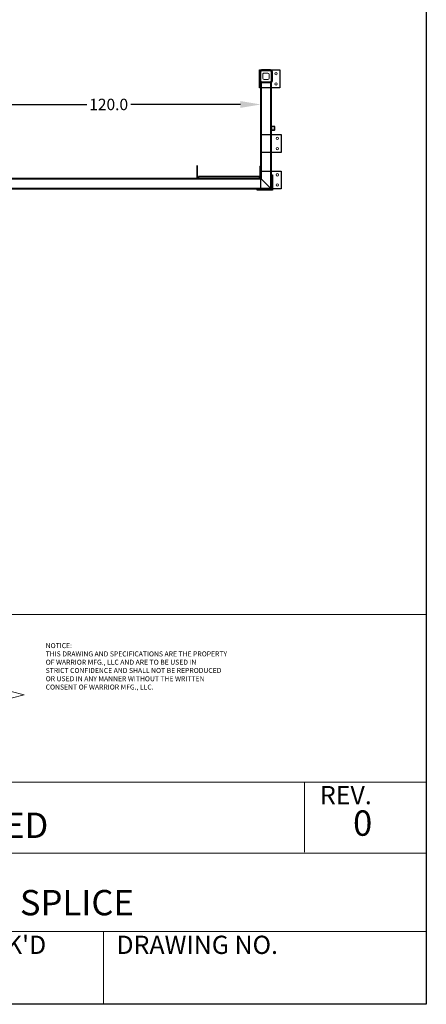
# Model space of a CAD drawing. Units: inches. Extents: x 11838 to 22807, y -11905 to 9040.
# Drawn here: x 19480 to 19640, y -9988 to -9600 of the extents above; entities that cross this region are included whole.
import ezdxf

# ---------------------------------------------------------------- set-up
doc = ezdxf.new("R2010")
doc.units = ezdxf.units.IN
doc.header["$MEASUREMENT"] = 0
doc.linetypes.add('HIDDEN', pattern=[0.375, 0.25, -0.125])
doc.layers.add('SLD-0', color=179, linetype='Continuous')
doc.styles.add('SI-MECH', font='SI-MECH.shx', dxfattribs={"bigfont": 'GDTSYM.shx'})
doc.styles.add('SLDTEXTSTYLE0', font='GOTHIC.TTF', dxfattribs={"width": 0.913})
doc.styles.add('SLDTEXTSTYLE1', font='swromns.ttf', dxfattribs={"width": 1.030928})
doc.dimstyles.new('STANDARD1', dxfattribs={"dimscale": 0, "dimtxt": 0.1, "dimasz": 0.18, "dimexe": 0.05, "dimexo": 0.0625, "dimgap": 0.09, "dimtad": 0, "dimtih": 1, "dimtoh": 1, "dimdec": 3, "dimzin": 0, "dimdsep": 46, "dimtxsty": 'SI-MECH', "dimcen": 0.09, "dimclrd": 1, "dimclre": 1, "dimclrt": 1, "dimadec": 0, "dimazin": 0, "dimtfac": 1, "dimtdec": 3, "dimtofl": 0, "dimtmove": 0, "dimatfit": 3, "dimfxl": 1, "dimtolj": 1, "dimtzin": 0, "dimarcsym": 0})

# ---------------------------------------------------------------- blocks, each defined once
blk = doc.blocks.new('SW_NOTE_0')
at = {"color": 0, "linetype": 'Continuous', "lineweight": 0, "char_height": 2.625, "attachment_point": 1, "style": 'SLDTEXTSTYLE1'}
for s, insert in [('NOTICE:', (0, 3.58)), ('THIS DRAWING AND SPECIFICATIONS ARE THE PROPERTY ', (0, -0.78)), ('OF WARRIOR MFG., LLC AND ARE TO BE USED IN ', (0, -5.13)), ('STRICT CONFIDENCE AND SHALL NOT BE REPRODUCED ', (0, -9.49)), ('OR USED IN ANY MANNER WITHOUT THE WRITTEN ', (0, -13.85)), ('CONSENT OF WARRIOR MFG., LLC.', (0, -18.21))]:
    blk.add_mtext(s, dxfattribs=dict(at, insert=insert))
blk = doc.blocks.new('asldfsdjdj29')
blk.add_lwpolyline([(13411.06, -2705.5), (13419.06, -2705.5), (13419.06, -2712.5), (13411.06, -2712.5)], close=True)
at = {"color": 7, "linetype": 'Continuous', "lineweight": 15}
for centre in [(13417.56, -2707), (13417.56, -2711)]:
    blk.add_circle(centre, 0.469, dxfattribs=at)
blk = doc.blocks.new('aslsldkdkeoeo')
at = {"color": 7, "linetype": 'Continuous', "lineweight": 15}
for p, q in [((13411.81, -2667.37), (13411.81, -2668.87)), ((13413.81, -2666.87), (13412.31, -2666.87)), ((13414.31, -2668.87), (13414.31, -2667.37)), ((13412.31, -2669.37), (13413.81, -2669.37))]:
    blk.add_line(p, q, dxfattribs=at)
blk.add_lwpolyline([(13410.56, -2665.62), (13418.56, -2665.62), (13418.56, -2672.62), (13410.56, -2672.62)], close=True)
for centre in [(13417.06, -2667.12), (13417.06, -2671.12)]:
    blk.add_circle(centre, 0.469, dxfattribs=at)
for centre, start, end in [((13412.31, -2667.37), 90, 180), ((13413.81, -2667.37), 0, 90), ((13412.31, -2668.87), 180, 270), ((13413.81, -2668.87), 270, 0)]:
    blk.add_arc(centre, 0.5, start, end, dxfattribs=at)
blk = doc.blocks.new('alsdksowow')
at = {"color": 3}
for points in [[(13389.86, -17555.55), (13391.61, -17555.55, -0.414214), (13392.36, -17556.3), (13392.36, -17559.8, -0.414214), (13391.61, -17560.55), (13388.11, -17560.55, -0.414214), (13387.36, -17559.8), (13387.36, -17556.3, -0.414214), (13388.11, -17555.55), (13389.86, -17555.55)], [(13391.61, -17555.93, -0.414214), (13391.98, -17556.3), (13391.98, -17559.8, -0.414214), (13391.61, -17560.18), (13388.11, -17560.18, -0.414214), (13387.73, -17559.8), (13387.73, -17556.3, -0.414214), (13388.11, -17555.93), (13391.61, -17555.93)], [(13513.86, -17555.55), (13515.61, -17555.55, -0.414214), (13516.36, -17556.3), (13516.36, -17559.8, -0.414214), (13515.61, -17560.55), (13512.11, -17560.55, -0.414214), (13511.36, -17559.8), (13511.36, -17556.3, -0.414214), (13512.11, -17555.55), (13513.86, -17555.55)], [(13515.61, -17555.93, -0.414214), (13515.98, -17556.3), (13515.98, -17559.8, -0.414214), (13515.61, -17560.18), (13512.11, -17560.18, -0.414214), (13511.73, -17559.8), (13511.73, -17556.3, -0.414214), (13512.11, -17555.93), (13515.61, -17555.93)]]:
    blk.add_lwpolyline(points, format="xyb", dxfattribs=at)
at = {"color": 30}
for points in [[(13388.11, -17602.18), (13391.86, -17598.43), (13391.86, -17560.55), (13387.86, -17560.55), (13387.86, -17602.43), (13388.11, -17602.18)], [(13515.61, -17602.18), (13511.86, -17598.43), (13511.86, -17560.55), (13515.86, -17560.55), (13515.86, -17602.43), (13515.61, -17602.18)], [(13388.11, -17602.18), (13391.86, -17598.43), (13511.86, -17598.43), (13515.86, -17602.43), (13387.86, -17602.43), (13388.11, -17602.18)]]:
    blk.add_lwpolyline(points, dxfattribs=at)
at = {"color": 30, "linetype": 'HIDDEN'}
for points in [[(13391.61, -17598.68), (13391.61, -17560.55), (13388.11, -17560.55), (13388.11, -17602.18)], [(13512.11, -17598.68), (13512.11, -17560.55), (13515.61, -17560.55), (13515.61, -17602.18)], [(13391.61, -17598.68), (13512.11, -17598.68), (13515.61, -17602.18), (13388.11, -17602.18)]]:
    blk.add_lwpolyline(points, dxfattribs=at)
for points in [[(13387.11, -17577.8), (13387.64, -17577.8, -0.414214), (13387.86, -17578.02), (13387.86, -17579.09, -0.414214), (13387.64, -17579.3), (13386.57, -17579.3, -0.414214), (13386.36, -17579.09), (13386.36, -17578.02, -0.414214), (13386.57, -17577.8), (13387.11, -17577.8)], [(13387.64, -17577.91, -0.414214), (13387.75, -17578.02), (13387.75, -17579.09, -0.414214), (13387.64, -17579.2), (13386.57, -17579.2, -0.414214), (13386.47, -17579.09), (13386.47, -17578.02, -0.414214), (13386.57, -17577.91), (13387.64, -17577.91)], [(13516.61, -17577.8), (13517.14, -17577.8, -0.414214), (13517.36, -17578.02), (13517.36, -17579.09, -0.414214), (13517.14, -17579.3), (13516.07, -17579.3, -0.414214), (13515.86, -17579.09), (13515.86, -17578.02, -0.414214), (13516.07, -17577.8), (13516.61, -17577.8)], [(13517.14, -17577.91, -0.414214), (13517.25, -17578.02), (13517.25, -17579.09, -0.414214), (13517.14, -17579.2), (13516.07, -17579.2, -0.414214), (13515.97, -17579.09), (13515.97, -17578.02, -0.414214), (13516.07, -17577.91), (13517.14, -17577.91)]]:
    blk.add_lwpolyline(points, format="xyb")
at = {"color": 1}
for points in [[(13391.86, -17598.43), (13394.86, -17598.43), (13394.86, -17598.3, 0.414214), (13394.73, -17598.18), (13392.61, -17598.18, -0.414214), (13392.11, -17597.68), (13392.11, -17593.55, 0.414214), (13391.98, -17593.43), (13391.86, -17593.43), (13391.86, -17598.43)], [(13417.11, -17598.43), (13414.11, -17598.43), (13414.11, -17598.3, -0.414214), (13414.23, -17598.18), (13416.36, -17598.18, 0.414214), (13416.86, -17597.68), (13416.86, -17593.55, -0.414214), (13416.98, -17593.43), (13417.11, -17593.43), (13417.11, -17598.43)]]:
    blk.add_lwpolyline(points, format="xyb", dxfattribs=at)
at = {"color": 5}
for points in [[(13387.36, -17602.93), (13393.36, -17602.93), (13393.36, -17602.68, 0.414214), (13393.11, -17602.43), (13388.36, -17602.43, -0.414214), (13387.86, -17601.93), (13387.86, -17597.18, 0.414214), (13387.61, -17596.93), (13387.36, -17596.93), (13387.36, -17602.93)], [(13516.36, -17602.93), (13510.36, -17602.93), (13510.36, -17602.68, -0.414214), (13510.61, -17602.43), (13515.36, -17602.43, 0.414214), (13515.86, -17601.93), (13515.86, -17597.18, -0.414214), (13516.11, -17596.93), (13516.36, -17596.93), (13516.36, -17602.93)]]:
    blk.add_lwpolyline(points, format="xyb", dxfattribs=at)
at = {"color": 251}
blk.add_lwpolyline([(13392.48, -17597.55), (13416.48, -17597.55), (13416.48, -17598.16), (13392.48, -17598.16)], close=True, dxfattribs=at)
at = {"xscale": -1}
for name, p in [('aslsldkdkeoeo', (26802.92, -14889.93)), ('asldfsdjdj29', (26802.92, -14875.56)), ('asldfsdjdj29', (26802.92, -14889.93))]:
    blk.add_blockref(name, p, dxfattribs=at)
for name, p in [('aslsldkdkeoeo', (100.79, -14889.93)), ('asldfsdjdj29', (100.79, -14875.56)), ('asldfsdjdj29', (100.79, -14889.93))]:
    blk.add_blockref(name, p)
blk = doc.blocks.new('*D1367')
at = {"color": 1, "lineweight": -2, "transparency": 16777216}
for p, q in [((19455.26, -9627.19), (19455.26, -9635.25)), ((19575.26, -9627.19), (19575.26, -9635.25)), ((19463.36, -9633), (19506.6, -9633)), ((19567.16, -9633), (19523.93, -9633))]:
    blk.add_line(p, q, dxfattribs=at)
at = {"color": 1, "transparency": 16777216}
for points in [[(19463.36, -9631.65), (19463.36, -9634.35), (19455.26, -9633)], [(19567.16, -9631.65), (19567.16, -9634.35), (19575.26, -9633)]]:
    blk.add_solid(points, dxfattribs=at)
at = {"layer": 'Defpoints', "color": 0, "transparency": 16777216}
for p in [(19455.26, -9624.38), (19575.26, -9624.38), (19575.26, -9633)]:
    blk.add_point(p, dxfattribs=at)
at = {"color": 1, "transparency": 16777216, "insert": (19515.26, -9633), "char_height": 4.5, "attachment_point": 5, "style": 'SI-MECH'}
blk.add_mtext('\\A1;120.0', dxfattribs=at)

msp = doc.modelspace()

# ---------------------------------------------------------------- linework, layer by layer
at = {"color": 7, "linetype": 'Continuous', "lineweight": 0}
for p, q in [((18661.65338, -9834.21366), (19640.4348, -9834.21366)), ((19447.53894, -9857.20943), (19481.98145, -9865.89764)), ((19481.98145, -9865.89764), (19447.53894, -9874.58585)), ((19640.27263, -9900.27738), (19239.3552, -9900.27738)), ((19592.38825, -9900.27738), (19592.38825, -9927.99355)), ((19640.27263, -9928.34451), (19239.3552, -9928.34451)), ((19640.27263, -9959.25401), (19239.3552, -9959.25401)), ((19513.27562, -9959.25401), (19513.27562, -9987.94508))]:
    msp.add_line(p, q, dxfattribs=at)
at = {"layer": 'SLD-0', "color": 7, "lineweight": 30}
for p, q in [((19640.4348, -9250.81608), (19640.4348, -9987.94508)), ((19640.4348, -9987.94508), (18661.65338, -9987.94508))]:
    msp.add_line(p, q, dxfattribs=at)

# ---------------------------------------------------------------- block references
at = {"xscale": -1}
msp.add_blockref('alsdksowow', (32967.12064, 7936.17416), dxfattribs=at)
at = {"color": 7, "linetype": 'Continuous', "lineweight": 0, "xscale": 0.75, "yscale": 0.75, "zscale": 0.75}
msp.add_blockref('SW_NOTE_0', (19490.43191, -9848.16235), dxfattribs=at)

# ---------------------------------------------------------------- texts
at = {"color": 7, "linetype": 'Continuous', "lineweight": 0, "attachment_point": 1}
for s, insert, char_height, style in [('REV.', (19598.52734, -9901.81998), 7.2, 'SLDTEXTSTYLE1'), ('0', (19611.57405, -9911.46122), 10, 'SLDTEXTSTYLE0'), ('AS NOTED', (19426.40913, -9912.33684), 10, 'SLDTEXTSTYLE0'), ('BRG 47120 X-HEAVY x 480.00" BOTH SPLICE', (19251.04694, -9942.83286), 10, 'SLDTEXTSTYLE0'), ("CHK'D", (19461.38307, -9960.88159), 7.2, 'SLDTEXTSTYLE1'), ('DRAWING NO.', (19518.33067, -9960.88159), 7.2, 'SLDTEXTSTYLE1')]:
    msp.add_mtext(s, dxfattribs=dict(at, insert=insert, char_height=char_height, style=style))

# ---------------------------------------------------------------- dimensions: what is measured, and where the dimension line sits
at = {"color": 2}
dim = msp.add_linear_dim(base=(19575.26432, -9632.99608), p1=(19455.26431, -9624.38058), p2=(19575.26432, -9624.38058), dimstyle='STANDARD1', override={"dimscale": 45, "dimexe": 0.05, "dimgap": 0.01, "dimdec": 1, "dimcen": 0, "dimadec": 1, "dimfxl": 0.0625}, dxfattribs=at)
dim.commit()
dim.dimension.update_dxf_attribs({"geometry": '*D1367', "text_midpoint": (19515.26431, -9632.99608)})

doc.saveas('drawing.dxf')
